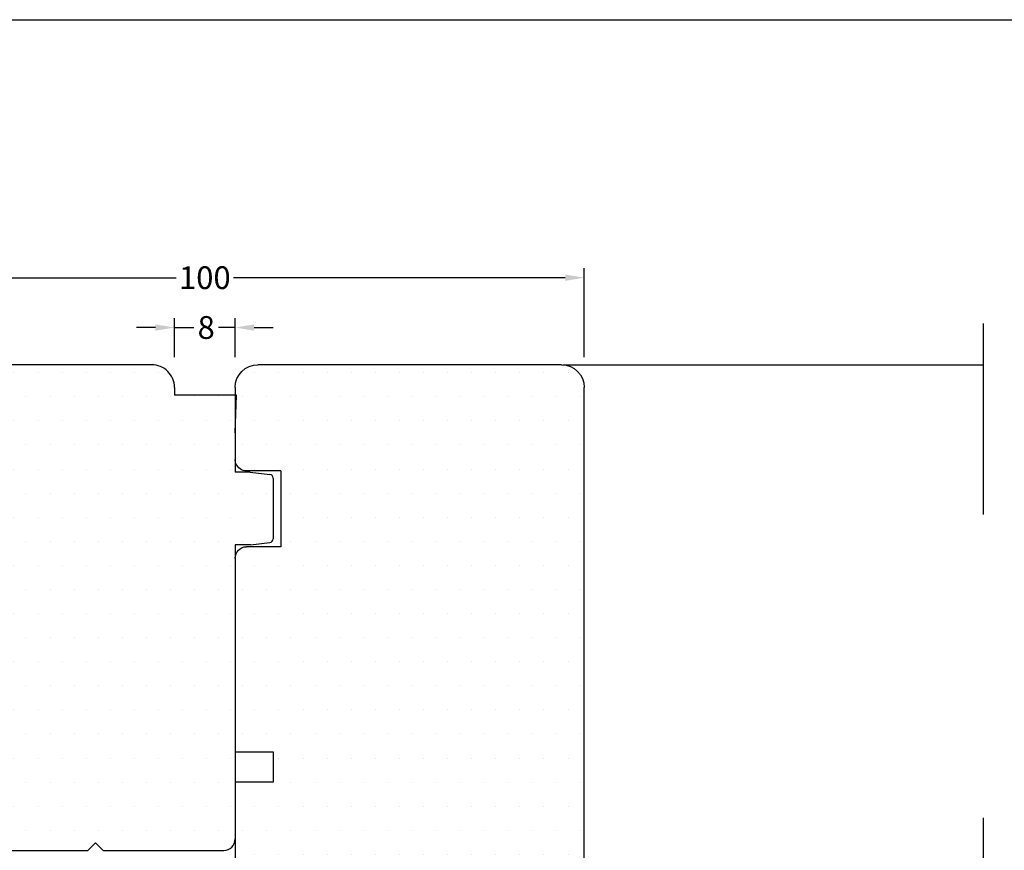
# Model space of a CAD drawing. Units: inches. Extents: x -957 to -90, y -703 to -68.
# Drawn here: x -739 to -609, y -177 to -68 of the extents above; entities that cross this region are included whole.
import ezdxf

# ---------------------------------------------------------------- set-up
doc = ezdxf.new("R2010")
doc.units = ezdxf.units.IN
doc.header["$LTSCALE"] = 5
doc.linetypes.add('DASHED', pattern=[15, 7, -8])
for name, color, linetype in [('015', 9, 'Continuous'), ('Hårdttræbund', 27, 'Continuous'), ('MARKINGS', 7, 'Continuous'), ('TRÆ_PROFIL', 15, 'Continuous')]:
    doc.layers.add(name, color=color, linetype=linetype)
doc.layers.add('Målsætning', color=7, linetype='Continuous', plot=False)
doc.layers.add('TRÆ PROFIL', color=15, linetype='Continuous', lineweight=20)
doc.styles.add('Ariel', font='arial.ttf', dxfattribs={"height": 3})
doc.dimstyles.new('SALGDIM', dxfattribs={"dimtxt": 3, "dimasz": 2.5, "dimexe": 1.25, "dimexo": 4, "dimtad": 0, "dimdec": 1, "dimdsep": 46, "dimlunit": 6, "dimtxsty": 'Ariel', "dimcen": 2.5, "dimclre": 1, "dimadec": 0, "dimazin": 0, "dimtfac": 1, "dimtdec": 1, "dimtmove": 0, "dimatfit": 3, "dimfxl": 0, "dimtolj": 1, "dimtzin": 0, "dimarcsym": 0})

# ---------------------------------------------------------------- blocks, each defined once
blk = doc.blocks.new('A$C0CC14BE9')
at = {"true_color": 0x805040}
h = blk.add_hatch(dxfattribs=at)
h.set_pattern_fill('DOTS', color=27, scale=2)
h.paths.add_polyline_path([(-6.5, 53.53, 0.414214), (-8, 55.03), (-25.1, 55.03), (-26.1, 54.03), (-27.1, 55.03), (-42.99, 55.03, 0.414168), (-44.49, 53.53), (-44.5, 14.75), (-46.5, 14.75), (-49.06, 14.44, 0.378915), (-49.5, 13.94), (-49.5, 5.96, 0.378817), (-49.06, 5.46), (-46.49, 5.15), (-44.5, 5.15), (-44.5, 4), (-44.5, 0), (-44.69, -4.99), (-36.5, -5), (-36.5, -6, 0.414214), (-33.5, -9), (6.5, -9, 0.414165), (9.5, -6), (9.5, 2.5, 0.414262), (8, 4), (3, 4), (3, 0), (0, 0), (0, 4), (-5, 4, -0.414214), (-6.5, 5.5)])
at = {"layer": 'TRÆ_PROFIL', "linetype": 'Continuous'}
for p, q in [((-27.1, 55.03), (-42.99, 55.03)), ((-26.1, 54.03), (-27.1, 55.03)), ((-26.1, 54.03), (-25.1, 55.03)), ((-8, 55.03), (-25.1, 55.03)), ((-44.5, 14.75), (-44.49, 53.53)), ((-6.5, 5.5), (-6.5, 53.53)), ((-46.5, 14.75), (-49.06, 14.44)), ((-46.5, 14.75), (-44.5, 14.75)), ((-49.5, 5.96), (-49.5, 13.94)), ((-46.49, 5.15), (-49.06, 5.46)), ((-46.49, 5.15), (-44.5, 5.15)), ((-44.5, 4), (-44.5, 5.15)), ((-44.5, 0), (-44.5, 4)), ((0, 4), (-5, 4)), ((0, 4), (0, 0)), ((3, 4), (3, 0)), ((3, 4), (8, 4)), ((9.5, -6), (9.5, 2.5)), ((0, 0), (3, 0)), ((-44.5, 0), (-44.69, -4.99)), ((-44.69, -4.99), (-36.5, -5)), ((-36.5, -6), (-36.5, -5)), ((-33.5, -9), (6.5, -9))]:
    blk.add_line(p, q, dxfattribs=at)
for centre, radius, start, end in [((-42.99, 53.53), 1.5, 90, 179.9911), ((-8, 53.53), 1.5, 0, 90), ((-49, 13.94), 0.5, 97, 180.0094), ((-49, 5.96), 0.5, 180.0094, 263), ((-5, 5.5), 1.5, 180, 270), ((8, 2.5), 1.5, 359.9906, 90), ((-33.5, -6), 3, 179.9906, 270), ((6.5, -6), 3, 270, 359.9906)]:
    blk.add_arc(centre, radius, start, end, dxfattribs=at)
blk = doc.blocks.new('A$C3CC4392E')
at = {"true_color": 0x805040}
h = blk.add_hatch(dxfattribs=at)
h.set_pattern_fill('DOTS', color=27, scale=2)
h.paths.add_polyline_path([(7.3, 5.5, 0.414214), (5.8, 7), (0, 7), (0, 0), (-2.8, 0), (-2.8, 7), (-37.71, 7, 0.414263), (-38.71, 6), (-38.71, -21.97), (-33.71, -21.97), (-33.71, -25.97), (-38.71, -25.97), (-38.7, -51.52, 0.414171), (-37.2, -53.02), (-32.7, -53.02), (-32.7, -63.02), (-37.2, -63.02, 0.306848), (-38.59, -63.97, 0.095288), (-38.7, -64.52), (-38.7, -74.02, 0.414179), (-35.7, -77.02), (4.3, -77.02, 0.414214), (7.3, -74.02), (7.3, -63.97)])
at = {"layer": 'TRÆ_PROFIL', "linetype": 'Continuous'}
for p, q in [((-2.8, 7), (-37.71, 7)), ((-2.8, 0), (-2.8, 7)), ((5.8, 7), (0, 7)), ((0, 0), (0, 7)), ((-38.71, -21.97), (-38.71, 6)), ((7.3, 5.5), (7.3, -63.97)), ((-2.8, 0), (0, 0)), ((-33.71, -21.97), (-38.71, -21.97)), ((-33.71, -25.97), (-33.71, -21.97)), ((-38.7, -51.52), (-38.71, -25.97)), ((-38.71, -25.97), (-33.71, -25.97)), ((-32.7, -53.02), (-37.2, -53.02)), ((-32.7, -63.02), (-32.7, -53.02)), ((-32.7, -63.02), (-37.2, -63.02)), ((-38.7, -74.03), (-38.7, -64.52)), ((7.3, -63.97), (7.3, -74.02)), ((4.3, -77.02), (-35.7, -77.02))]:
    blk.add_line(p, q, dxfattribs=at)
for centre, radius, start, end in [((-37.71, 6), 1, 90, 180.0094), ((5.8, 5.5), 1.5, 0, 90), ((-37.2, -51.52), 1.5, 180.0065, 270), ((-37.2, -64.52), 1.5, 90, 158.2341), ((-37.2, -64.52), 1.5, 158.2341, 180.0068), ((-35.7, -74.02), 3, 180.0094, 270), ((4.3, -74.02), 3, 270, 0)]:
    blk.add_arc(centre, radius, start, end, dxfattribs=at)
blk = doc.blocks.new('*D102')
at = {"layer": 'Defpoints', "color": 0, "transparency": 16777216}
for p in [(-664.62, -101.77), (-764.62, -116.24, 0), (-664.62, -116.24, 0)]:
    blk.add_point(p, dxfattribs=at)
at = {"layer": 'Målsætning', "color": 1, "lineweight": -2, "transparency": 16777216}
for p, q in [((-764.62, -112.24), (-764.62, -100.52)), ((-664.62, -112.24), (-664.62, -100.52))]:
    blk.add_line(p, q, dxfattribs=at)
at = {"layer": 'Målsætning', "color": 0, "lineweight": -2, "transparency": 16777216}
for p, q in [((-762.12, -101.77), (-718.41, -101.77)), ((-667.12, -101.77), (-710.83, -101.77))]:
    blk.add_line(p, q, dxfattribs=at)
at = {"layer": 'Målsætning', "color": 0, "transparency": 16777216}
for points in [[(-762.12, -101.36), (-762.12, -102.19), (-764.62, -101.77)], [(-667.12, -101.36), (-667.12, -102.19), (-664.62, -101.77)]]:
    blk.add_solid(points, dxfattribs=at)
at = {"layer": 'Målsætning', "color": 0, "transparency": 16777216, "insert": (-714.62, -101.77), "char_height": 3, "attachment_point": 5, "style": 'Ariel'}
blk.add_mtext('\\A1;100', dxfattribs=at)
blk = doc.blocks.new('*D135')
at = {"layer": 'Defpoints', "color": 0, "transparency": 16777216}
for p in [(-710.62, -108.34), (-718.62, -116.24, 0), (-710.62, -116.24, 0)]:
    blk.add_point(p, dxfattribs=at)
at = {"layer": 'Målsætning', "color": 1, "lineweight": -2, "transparency": 16777216}
for p, q in [((-718.62, -112.24), (-718.62, -107.09)), ((-710.62, -112.24), (-710.62, -107.09))]:
    blk.add_line(p, q, dxfattribs=at)
at = {"layer": 'Målsætning', "color": 0, "lineweight": -2, "transparency": 16777216}
for p, q in [((-721.12, -108.34), (-723.62, -108.34)), ((-718.62, -108.34), (-716.05, -108.34)), ((-710.62, -108.34), (-712.83, -108.34)), ((-708.12, -108.34), (-705.62, -108.34))]:
    blk.add_line(p, q, dxfattribs=at)
at = {"layer": 'Målsætning', "color": 0, "transparency": 16777216}
for points in [[(-721.12, -107.93), (-721.12, -108.76), (-718.62, -108.34)], [(-708.12, -107.93), (-708.12, -108.76), (-710.62, -108.34)]]:
    blk.add_solid(points, dxfattribs=at)
at = {"layer": 'Målsætning', "color": 0, "transparency": 16777216, "insert": (-714.44, -108.34), "char_height": 3, "attachment_point": 5, "style": 'Ariel'}
blk.add_mtext('\\A1;8', dxfattribs=at)

msp = doc.modelspace()

# ---------------------------------------------------------------- linework, layer by layer
at = {"layer": '015', "linetype": 'DASHED'}
msp.add_line((-611.99, -282.99, 0), (-611.99, -107.79, 0), dxfattribs=at)
at = {"layer": 'Hårdttræbund'}
msp.add_line((-667.43, -113.24, 0), (-611.99, -113.24, 0), dxfattribs=at)
at = {"layer": 'MARKINGS', "color": 1}
msp.add_lwpolyline([(-929.51, -67.76), (-89.51, -67.76), (-89.51, -661.76), (-929.51, -661.76)], close=True, dxfattribs=at)

# ---------------------------------------------------------------- block references
at = {"layer": 'TRÆ PROFIL', "rotation": 180}
msp.add_blockref('A$C0CC14BE9', (-755.12, -122.24, 0), dxfattribs=at)
at = {"layer": 'TRÆ PROFIL', "xscale": -1, "rotation": 180}
msp.add_blockref('A$C3CC4392E', (-671.92, -190.26, 0), dxfattribs=at)

# ---------------------------------------------------------------- dimensions: what is measured, and where the dimension line sits
at = {"layer": 'Målsætning'}
dim = msp.add_linear_dim(base=(-664.62, -101.77), p1=(-764.62, -116.24, 0), p2=(-664.62, -116.24, 0), dimstyle='SALGDIM', override={"dimfxl": 0.18, "dimarcsym": 2}, dxfattribs=at)
dim.commit()
dim.dimension.update_dxf_attribs({"geometry": '*D102', "text_midpoint": (-714.62, -101.77)})
dim = msp.add_linear_dim(base=(-710.62, -108.34), p1=(-718.62, -116.24, 0), p2=(-710.62, -116.24, 0), dimstyle='SALGDIM', override={"dimfxl": 0.18, "dimarcsym": 2}, dxfattribs=at)
dim.commit()
dim.dimension.update_dxf_attribs({"geometry": '*D135', "text_midpoint": (-714.44, -108.34), "dimtype": 160})

doc.saveas('drawing.dxf')
